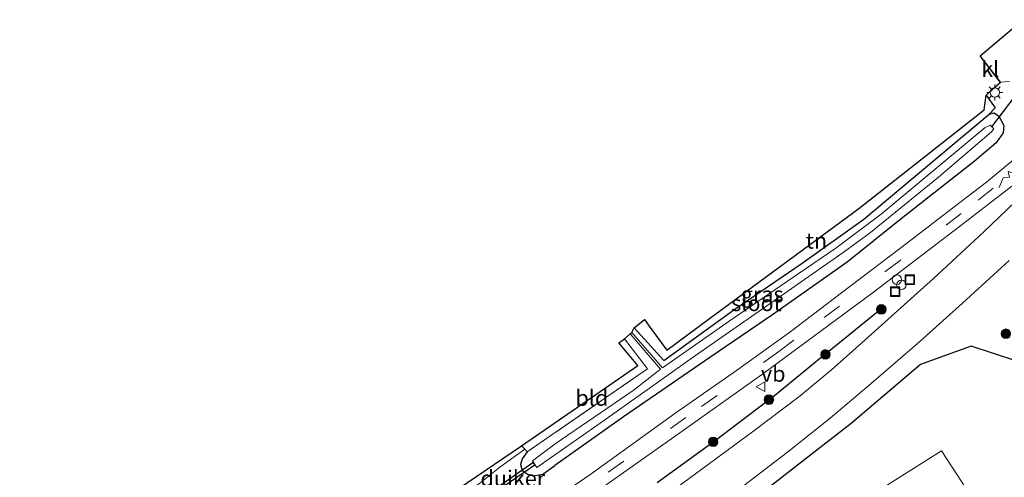
# Model space of a CAD drawing. Units: metres. Extents: x 39991 to 50000, y 412499 to 418750.
# Drawn here: x 41486 to 41642, y 412755 to 412828 of the extents above; entities that cross this region are included whole.
import ezdxf
from ezdxf.enums import TextEntityAlignment as Align

# ---------------------------------------------------------------- set-up
doc = ezdxf.new("R2010")
doc.units = ezdxf.units.M
doc.linetypes.add('IE-TERREINAFSCHEIDING', pattern=[10, 8, -2])
doc.linetypes.add('VW-3-9_STREEP', pattern=[12, 3, -9])
doc.layers.get('0').update_dxf_attribs({"lineweight": 25})
for name, color, linetype, lineweight in [('B-ME-AL-OVERIG-S-B1', 7, 'Continuous', 18), ('B-ME-GR-BOOM-S-B1', 93, 'Continuous', 18), ('B-ME-GW-INSTEEKWATERGANG-L-B1', 10, 'Continuous', 25), ('B-ME-IE-GRASLAND-GV-B6', 93, 'Continuous', 18), ('B-ME-IE-GRONDWERKLIJN-GROND_INGERICHT-GV-B6', 253, 'Continuous', 18), ('B-ME-IE-INRICHTINGSELEMENT-S-B1', 253, 'Continuous', 18), ('B-ME-IE-MEUBILAIR_WEGMEUBILAIR-LICHTMAST-S-B1', 8, 'Continuous', 18), ('B-ME-IE-TERREINAFSCHEIDING-HAAG-L-B1', 10, 'Continuous', 25), ('B-ME-IE-TERREINAFSCHEIDING-RASTERHEKWERK-L-B1', 8, 'IE-TERREINAFSCHEIDING', 18), ('B-ME-KG-KADASTRAAL-OPNAMEDTMGRENS-L-B1', 10, 'Continuous', 25), ('B-ME-KW-DUIKER-GV-B6', 10, 'Continuous', 25), ('B-ME-KW-DUIKER-L-B1', 10, 'Continuous', 25), ('B-ME-OG-WATER-GV-B6', 153, 'Continuous', 18), ('B-ME-VH-VERH_SOORT-BITUMEN-GV-B6', 8, 'IE-TERREINAFSCHEIDING-NATUURLIJK-HOUTWAL', 18), ('B-ME-VH-VERH_SOORT-KLINKERS-GV-B6', 8, 'IE-TERREINAFSCHEIDING-NATUURLIJK-HOUTWAL', 18), ('B-ME-VW-MARKERING-39STREEP-015-L-B1', 255, 'VW-3-9_STREEP', 18), ('B-ME-VW-MARKERING-STREEP-015-L-B1', 7, 'Continuous', 18), ('B-ME-VW-MEUBILAIR_WEGMEUBILAIR-VERKEERSBORD-S-B1', 8, 'Continuous', 18)]:
    doc.layers.add(name, color=color, linetype=linetype, lineweight=lineweight)
doc.styles.add('NLCS-ISO', font='NLCS-ISO.TTF')
doc.linetypes.add('IE-TERREINAFSCHEIDING-NATUURLIJK-HOUTWAL', pattern='A,7,-1.5,[67,NLCS.SHX,S=0.75,R=45,X=0,Y=0],-1.5,7,-1.5,[70,NLCS.SHX,S=0.75,R=0,X=0,Y=0],-1.5', length=20)

# ---------------------------------------------------------------- blocks, each defined once
blk = doc.blocks.new('put')
for p, q in [((0.75, 0.75), (-0.75, 0.75)), ((-0.75, 0.75), (-0.75, -0.75)), ((0.75, -0.75), (0.75, 0.75)), ((-0.75, -0.75), (0.75, -0.75))]:
    blk.add_line(p, q)
blk.add_lwpolyline([(-0.625, 0.625), (0.625, 0.625), (0.625, -0.625), (-0.625, -0.625)], close=True)
blk = doc.blocks.new('verkeersbord')
for p, q in [((0, 0.75), (-0.75, -0.625)), ((0.75, -0.625), (0, 0.75)), ((-0.75, -0.625), (0.75, -0.625))]:
    blk.add_line(p, q)
blk = doc.blocks.new('dtb')
blk.add_circle((0, 0), 0.75)
blk = doc.blocks.new('boom')
blk.add_hatch(color=256).paths.add_polyline_path([(-0.75, 0, 1), (0.75, 0, 1)])
blk.add_circle((0, 0), 0.75)
blk = doc.blocks.new('lantaarnpaal')
for p, q in [((-0.75, 0), (-1.25, 0)), ((-0.88, 0.88), (-0.53, 0.53)), ((0, 0.75), (0, 1.25)), ((0.53, 0.53), (0.88, 0.88)), ((0.75, 0), (1.25, 0)), ((-0.53, -0.53), (-0.88, -0.88)), ((0, -0.75), (0, -1.25)), ((0.53, -0.53), (0.88, -0.88))]:
    blk.add_line(p, q)
blk.add_circle((0, 0), 0.75)

msp = doc.modelspace()

# ---------------------------------------------------------------- linework, layer by layer
at = {"layer": 'B-ME-GW-INSTEEKWATERGANG-L-B1'}
for points in [[(41639.36, 412812.712, 0.179), (41640.171, 412812.915, 0.192), (41640.868, 412812.393, 0.196), (41641.69, 412810.912, 0.188), (41641.56, 412809.749, 0.086), (41640.449, 412808.156, 0.094), (41636.999, 412805.227, 0.111), (41625.451, 412796.145, 0.137), (41616.952, 412789.351, 0.222), (41605.021, 412780.901, 0.214), (41595.416, 412774.394, 0.035), (41581.631, 412764.926, 0.005), (41570.802, 412757.267, 0.162)], [(41643.597, 412773.734, 0.283), (41636.53, 412776.101, 0.286), (41628.508, 412773.157, 0.445), (41617.583, 412763.888, 0.542), (41609.79, 412757.832, 0.343), (41599.935, 412750.14, 0.428), (41589.613, 412742.79, 0.458), (41578.981, 412735.311, 0.443), (41568.395, 412728, 0.463), (41557.99, 412720.537, 0.389), (41546.653, 412712.335, 0.433), (41535.84, 412704.588, 0.407), (41525.733, 412697.58, 0.465), (41515.708, 412690.777, 0.431), (41507.296, 412685.15, 0.534), (41497.602, 412679.13, 0.588), (41487.102, 412672.43, 0.555), (41490.279, 412673.783, 0.533)], [(41566.402, 412759.389, 0.111), (41565.627, 412758.296, 0.196), (41565.347, 412757.4, 0.265), (41565.622, 412756.468, 0.265), (41566.509, 412755.855, 0.29), (41567.383, 412755.59, 0.235), (41568.881, 412755.892, 0.201), (41570.802, 412757.267, 0.162)]]:
    msp.add_polyline3d(points, dxfattribs=at)
at = {"layer": 'B-ME-IE-GRASLAND-GV-B6'}
for points in [[(41558.955, 412754.451, 0.269), (41562.112, 412756.97, 0.175), (41566.048, 412759.794, 0.069), (41566.402, 412759.389, 0.111), (41565.627, 412758.296, 0.196), (41565.347, 412757.4, 0.265), (41565.622, 412756.468, 0.265), (41566.509, 412755.855, 0.29), (41567.383, 412755.59, 0.235), (41568.881, 412755.892, 0.201), (41570.802, 412757.267, 0.162), (41581.631, 412764.926, 0.005), (41595.416, 412774.394, 0.035), (41605.021, 412780.901, 0.214), (41616.952, 412789.351, 0.222), (41625.451, 412796.145, 0.137), (41636.999, 412805.227, 0.111), (41640.449, 412808.156, 0.094), (41641.56, 412809.749, 0.086), (41641.69, 412810.912, 0.188), (41640.868, 412812.393, 0.196), (41640.171, 412812.915, 0.192), (41639.36, 412812.712, 0.179), (41640.311, 412813.696, 0.363), (41638.884, 412815.671, 0.307), (41641.147, 412817.72, 0.262), (41642.548, 412817.85, 0.296)], [(41566.402, 412759.389, 0.111), (41585.418, 412772.522, -0.105), (41581.809, 412777.229, 0.145), (41582.681, 412778.012, -0.765), (41587.491, 412772.465, -0.855), (41583.16, 412769.069, -0.855), (41570.861, 412760.643, -0.85), (41567.247, 412757.96, -0.85), (41567.925, 412756.928, -0.85), (41578.482, 412764.298, -0.85), (41592.983, 412774.592, -0.821), (41604.758, 412782.813, -0.902), (41616.306, 412790.88, -0.889), (41620.618, 412794.005, -0.782), (41631.346, 412802.752, -0.931), (41639.745, 412809.897, -1.021), (41640.079, 412810.384, -1.025), (41639.517, 412810.974, -1.038), (41638.713, 412810.561, -1.012), (41622.298, 412796.923, -0.855), (41615.171, 412791.562, -0.855), (41609.18, 412787.475, -0.855), (41598.319, 412780.032, -0.855), (41587.777, 412772.677, -0.855), (41582.967, 412778.224, -0.765), (41583.303, 412778.958, 0.022), (41587.981, 412773.826, -0.101), (41599.045, 412781.797, 0.013), (41609.819, 412789.168, 0.107), (41619.597, 412796.102, -0.079), (41639.36, 412812.712, 0.179), (41640.171, 412812.915, 0.192), (41640.868, 412812.393, 0.196), (41641.69, 412810.912, 0.188), (41641.56, 412809.749, 0.086), (41640.449, 412808.156, 0.094), (41636.999, 412805.227, 0.111), (41625.451, 412796.145, 0.137), (41616.952, 412789.351, 0.222), (41605.021, 412780.901, 0.214), (41595.416, 412774.394, 0.035), (41581.631, 412764.926, 0.005), (41570.802, 412757.267, 0.162), (41568.881, 412755.892, 0.201), (41567.383, 412755.59, 0.235), (41566.509, 412755.855, 0.29), (41565.622, 412756.468, 0.265), (41565.347, 412757.4, 0.265), (41565.627, 412758.296, 0.196), (41566.402, 412759.389, 0.111)], [(41643.908, 412806.076, 0.243), (41638.933, 412801.962, 0.337), (41634.94, 412798.884, 0.329), (41625.415, 412791.597, 0.388), (41617.352, 412785.469, 0.478), (41607.893, 412778.302, 0.473), (41599.488, 412772.219, 0.456), (41589.752, 412765.426, 0.478), (41576.325, 412755.792, 0.571), (41565.553, 412748.482, 0.524), (41554.596, 412740.635, 0.593), (41537.736, 412728.857, 0.691), (41520.477, 412716.646, 0.725), (41503.986, 412705.215, 0.835), (41484.285, 412691.36, 0.827)], [(41648.49, 412803.617, 0.23), (41638.499, 412794.117, 0.257), (41630.553, 412786.733, 0.278), (41618.732, 412776.126, 0.28), (41614.52, 412772.388, 0.314), (41609.51, 412768.249, 0.341), (41601.998, 412762.558, 0.361), (41591.226, 412754.6, 0.382), (41579.684, 412746.268, 0.405), (41561.387, 412733.364, 0.451), (41541.862, 412719.622, 0.49), (41526.477, 412708.791, 0.515), (41513.896, 412699.928, 0.534), (41502.573, 412692.005, 0.57), (41491.787, 412684.644, 0.605), (41483.135, 412678.912, 0.587)], [(41482.898, 412686.813, 0.806), (41497.545, 412697.044, 0.801), (41518.477, 412711.888, 0.772), (41537.892, 412725.421, 0.686), (41560.483, 412741.322, 0.61), (41566.878, 412745.741, 0.576), (41567.202, 412745.768, 0.58), (41571.329, 412748.58, 0.567), (41571.746, 412749.159, 0.567), (41589.255, 412761.503, 0.52), (41603.771, 412771.8, 0.507), (41620.874, 412784.433, 0.418), (41634.906, 412795.113, 0.384), (41642.95, 412801.335, 0.324)], [(41484.897, 412674.767, 0.691), (41490.716, 412678.307, 0.697), (41497.088, 412682.199, 0.679), (41500.696, 412684.281, 0.644), (41506.611, 412687.935, 0.604), (41512.575, 412691.784, 0.579), (41519.747, 412696.694, 0.56), (41533.753, 412706.529, 0.513), (41547.4, 412716.167, 0.475), (41557.723, 412723.406, 0.455), (41572.006, 412733.435, 0.483), (41583.46, 412741.586, 0.493), (41593.981, 412749.192, 0.494), (41597.037, 412751.445, 0.495), (41600.564, 412754.057, 0.489), (41607.51, 412759.369, 0.463), (41614.277, 412764.712, 0.485), (41620.752, 412770.172, 0.445), (41628.391, 412776.818, 0.394), (41635.168, 412782.868, 0.396), (41642.506, 412789.599, 0.365)], [(41643.597, 412773.734, 0.283), (41636.53, 412776.101, 0.286), (41628.508, 412773.157, 0.445), (41617.583, 412763.888, 0.542), (41609.79, 412757.832, 0.343), (41599.935, 412750.14, 0.428), (41589.613, 412742.79, 0.458), (41578.981, 412735.311, 0.443), (41568.395, 412728, 0.463), (41557.99, 412720.537, 0.389), (41546.653, 412712.335, 0.433), (41535.84, 412704.588, 0.407), (41525.733, 412697.58, 0.465), (41515.708, 412690.777, 0.431), (41507.296, 412685.15, 0.534), (41497.602, 412679.13, 0.588), (41487.102, 412672.43, 0.555), (41490.279, 412673.783, 0.533), (41485.023, 412670.951, 0.546)], [(41599.935, 412750.14, 0.428), (41609.79, 412757.832, 0.343), (41617.583, 412763.888, 0.542), (41628.508, 412773.157, 0.445), (41636.53, 412776.101, 0.286), (41643.597, 412773.734, 0.283)], [(41631.829, 412759.578, -1.392), (41546.832, 412706.001, -1.379), (41544.794, 412701.838, -1.367), (41546.014, 412699.13, -1.368), (41592.529, 412725.936, -1.369), (41620.781, 412737.479, -1.375), (41638.044, 412750.029, -1.356), (41631.829, 412759.578, -1.392)]]:
    msp.add_polyline3d(points, dxfattribs=at)
at = {"layer": 'B-ME-IE-GRONDWERKLIJN-GROND_INGERICHT-GV-B6'}
for points in [[(41638.58, 412813.376, 0.307), (41638.884, 412815.671, 0.307), (41640.311, 412813.696, 0.363), (41639.36, 412812.712, 0.179), (41619.597, 412796.102, -0.079), (41609.819, 412789.168, 0.107), (41599.045, 412781.797, 0.013), (41587.981, 412773.826, -0.101), (41583.303, 412778.958, 0.022), (41584.929, 412780.265, 0.047), (41585.6748, 412779.2495, 0.0239), (41588.452, 412775.468, -0.062), (41595.1861, 412780.4182, -0.062), (41618.798, 412797.775, -0.062), (41638.58, 412813.376, 0.307)], [(41565.514, 412760.337, 0.116), (41583.912, 412773.007, -0.148), (41580.912, 412776.59, 0.098), (41581.809, 412777.229, 0.145), (41585.418, 412772.522, -0.105), (41566.402, 412759.389, 0.111), (41566.048, 412759.794, 0.069), (41565.514, 412760.337, 0.116)], [(41566.048, 412759.794, 0.069), (41562.112, 412756.97, 0.175), (41558.955, 412754.451, 0.269), (41540.75, 412741.909, 0.422), (41521.396, 412728.475, 0.367), (41506.053, 412717.768, 0.405), (41490.206, 412706.761, 0.588), (41474.564, 412695.659, 0.537), (41457.744, 412683.903, 0.593), (41436.875, 412669.178, 0.625), (41435.082, 412671.225, 0.491), (41486.333, 412706.564, 0.584), (41565.514, 412760.337, 0.116), (41566.048, 412759.794, 0.069)]]:
    msp.add_polyline3d(points, dxfattribs=at)
at = {"layer": 'B-ME-IE-TERREINAFSCHEIDING-HAAG-L-B1'}
for p, q in [((41613.767, 412775.09, 0.398), (41621.87, 412781.641, 0.297)), ((41604.871, 412767.838, 0.388), (41613.084, 412774.524, 0.437)), ((41596.09, 412761.212, 0.337), (41604.204, 412767.348, 0.369)), ((41586.939, 412754.571, 0.31), (41595.339, 412760.647, 0.313))]:
    msp.add_line(p, q, dxfattribs=at)
for points in [[(41638.884, 412815.671, 0.307), (41640.311, 412813.696, 0.363), (41639.36, 412812.712, 0.179)], [(41583.303, 412778.958, 0.022), (41587.981, 412773.826, -0.101), (41599.045, 412781.797, 0.013), (41609.819, 412789.168, 0.107), (41619.597, 412796.102, -0.079), (41639.36, 412812.712, 0.179)]]:
    msp.add_polyline3d(points, dxfattribs=at)
at = {"layer": 'B-ME-IE-TERREINAFSCHEIDING-RASTERHEKWERK-L-B1'}
for points in [[(41581.809, 412777.229, 0.145), (41585.418, 412772.522, -0.105), (41566.402, 412759.389, 0.111)], [(41565.514, 412760.337, 0.116), (41566.048, 412759.794, 0.069), (41566.402, 412759.389, 0.111)]]:
    msp.add_polyline3d(points, dxfattribs=at)
at = {"layer": 'B-ME-KG-KADASTRAAL-OPNAMEDTMGRENS-L-B1'}
msp.add_polyline3d([(41435.082, 412671.225, 0.491), (41486.333, 412706.564, 0.584), (41565.514, 412760.337, 0.116), (41583.912, 412773.007, -0.148), (41580.912, 412776.59, 0.098), (41581.809, 412777.229, 0.145), (41582.6811, 412778.012, -0.765), (41582.967, 412778.224, -0.765), (41583.303, 412778.958, 0.022), (41584.9291, 412780.265, 0.047), (41585.6748, 412779.2495, 0.0239), (41588.452, 412775.468, -0.062), (41595.1861, 412780.4182, -0.062), (41618.798, 412797.775, -0.062), (41638.58, 412813.376, 0.307), (41638.884, 412815.671, 0.307), (41641.1447, 412817.6785, 0), (41641.1269, 412817.7018, 0.2624), (41637.927, 412821.89, 0.257), (41644.015, 412827.007, 0.302)], dxfattribs=at)
at = {"layer": 'B-ME-KW-DUIKER-GV-B6'}
msp.add_polyline3d([(41567.634, 412757.321, -1.337), (41560.933, 412752.698, -1.412), (41560.6739, 412753.0646, -1.3572), (41567.311, 412757.709, -1.253), (41567.634, 412757.321, -1.337)], dxfattribs=at)
at = {"layer": 'B-ME-KW-DUIKER-L-B1'}
msp.add_line((41639.76, 412810.675, -1.1), (41652.599, 412827.595, -1.13), dxfattribs=at)
at = {"layer": 'B-ME-OG-WATER-GV-B6'}
for points in [[(41582.681, 412778.012, -0.765), (41582.967, 412778.224, -0.765), (41587.777, 412772.677, -0.855), (41598.319, 412780.032, -0.855), (41609.18, 412787.475, -0.855), (41615.171, 412791.562, -0.855), (41622.298, 412796.923, -0.855), (41638.713, 412810.561, -1.012), (41639.517, 412810.974, -1.038), (41640.079, 412810.384, -1.025), (41639.745, 412809.897, -1.021), (41631.346, 412802.752, -0.931), (41620.618, 412794.005, -0.782), (41616.306, 412790.88, -0.889), (41604.758, 412782.813, -0.902), (41592.983, 412774.592, -0.821), (41578.482, 412764.298, -0.85), (41567.925, 412756.928, -0.85), (41567.247, 412757.96, -0.85), (41570.861, 412760.643, -0.85), (41583.16, 412769.069, -0.855), (41587.491, 412772.465, -0.855), (41582.681, 412778.012, -0.765)], [(41631.829, 412759.578, -1.392), (41638.044, 412750.029, -1.356), (41620.781, 412737.479, -1.375), (41592.529, 412725.936, -1.369), (41546.014, 412699.13, -1.368), (41544.794, 412701.838, -1.367), (41546.832, 412706.001, -1.379), (41631.829, 412759.578, -1.392)]]:
    msp.add_polyline3d(points, dxfattribs=at)
at = {"layer": 'B-ME-VH-VERH_SOORT-BITUMEN-GV-B6'}
for points in [[(41642.548, 412817.85, 0.296), (41641.147, 412817.72, 0.262), (41637.927, 412821.89, 0.257), (41644.015, 412827.007, 0.302)], [(41484.285, 412691.36, 0.827), (41503.986, 412705.215, 0.835), (41520.477, 412716.646, 0.725), (41537.736, 412728.857, 0.691), (41554.596, 412740.635, 0.593), (41565.553, 412748.482, 0.524), (41576.325, 412755.792, 0.571), (41589.752, 412765.426, 0.478), (41599.488, 412772.219, 0.456), (41607.893, 412778.302, 0.473), (41617.352, 412785.469, 0.478), (41625.415, 412791.597, 0.388), (41634.94, 412798.884, 0.329), (41638.933, 412801.962, 0.337), (41643.908, 412806.076, 0.243)], [(41483.135, 412678.912, 0.587), (41491.787, 412684.644, 0.605), (41502.573, 412692.005, 0.57), (41513.896, 412699.928, 0.534), (41526.477, 412708.791, 0.515), (41541.862, 412719.622, 0.49), (41561.387, 412733.364, 0.451), (41579.684, 412746.268, 0.405), (41591.226, 412754.6, 0.382), (41601.998, 412762.558, 0.361), (41609.51, 412768.249, 0.341), (41614.52, 412772.388, 0.314), (41618.732, 412776.126, 0.28), (41630.553, 412786.733, 0.278), (41638.499, 412794.117, 0.257), (41648.49, 412803.617, 0.23)], [(41642.95, 412801.335, 0.324), (41634.906, 412795.113, 0.384), (41620.874, 412784.433, 0.418), (41603.771, 412771.8, 0.507), (41589.255, 412761.503, 0.52), (41571.746, 412749.159, 0.567), (41571.329, 412748.58, 0.567), (41567.202, 412745.768, 0.58), (41566.878, 412745.741, 0.576), (41560.483, 412741.322, 0.61), (41537.892, 412725.421, 0.686), (41518.477, 412711.888, 0.772), (41497.545, 412697.044, 0.801), (41482.898, 412686.813, 0.806)], [(41642.506, 412789.599, 0.365), (41635.168, 412782.868, 0.396), (41628.391, 412776.818, 0.394), (41620.752, 412770.172, 0.445), (41614.277, 412764.712, 0.485), (41607.51, 412759.369, 0.463), (41600.564, 412754.057, 0.489), (41597.037, 412751.445, 0.495), (41593.981, 412749.192, 0.494), (41583.46, 412741.586, 0.493), (41572.006, 412733.435, 0.483), (41557.723, 412723.406, 0.455), (41547.4, 412716.167, 0.475), (41533.753, 412706.529, 0.513), (41519.747, 412696.694, 0.56), (41512.575, 412691.784, 0.579), (41506.611, 412687.935, 0.604), (41500.696, 412684.281, 0.644), (41497.088, 412682.199, 0.679), (41490.716, 412678.307, 0.697), (41484.897, 412674.767, 0.691)]]:
    msp.add_polyline3d(points, dxfattribs=at)
at = {"layer": 'B-ME-VH-VERH_SOORT-KLINKERS-GV-B6'}
msp.add_polyline3d([(41641.1269, 412817.7018, 0.2624), (41637.927, 412821.89, 0.257), (41641.147, 412817.72, 0.262), (41641.1269, 412817.7018, 0.2624)], dxfattribs=at)
at = {"layer": 'B-ME-VW-MARKERING-39STREEP-015-L-B1'}
for points in [[(41639.986, 412801.004, 0.372), (41634.965, 412796.995, 0.409), (41625.305, 412789.609, 0.444), (41613.279, 412780.55, 0.512)], [(41443.926, 412661.129, 0.922), (41468.887, 412678.672, 0.874), (41488.429, 412692.41, 0.861), (41512.865, 412709.601, 0.797), (41540.211, 412728.787, 0.72), (41559.722, 412742.49, 0.644), (41579.216, 412756.174, 0.597), (41593.961, 412766.55, 0.512), (41606.132, 412775.222, 0.503), (41613.279, 412780.55, 0.512)]]:
    msp.add_polyline3d(points, dxfattribs=at)
at = {"layer": 'B-ME-VW-MARKERING-STREEP-015-L-B1'}
msp.add_polyline3d([(41643.661, 412803.293, 0.37), (41642.362, 412803.662, 0.37), (41642.575, 412802.719, 0.37), (41641.571, 412802.649, 0.37), (41640.954, 412801.137, 0.37)], dxfattribs=at)

# ---------------------------------------------------------------- block references
at = {"layer": 'B-ME-AL-OVERIG-S-B1', "rotation": 90}
for p in [(41624.786, 412786.575, 0.312), (41625.501, 412785.762, 0.237)]:
    msp.add_blockref('dtb', p, dxfattribs=at)
at = {"layer": 'B-ME-GR-BOOM-S-B1', "rotation": 90}
for p in [(41622.339, 412781.882, 0.28), (41642.006, 412778.04, 0.362), (41613.511, 412774.774, 0.427), (41604.589, 412767.63, 0.367), (41595.784, 412760.983, 0.287)]:
    msp.add_blockref('boom', p, dxfattribs=at)
at = {"layer": 'B-ME-IE-INRICHTINGSELEMENT-S-B1', "rotation": 90}
for p in [(41626.84, 412786.556, 0.372), (41624.512, 412784.675, 0.323)]:
    msp.add_blockref('put', p, dxfattribs=at)
at = {"layer": 'B-ME-IE-MEUBILAIR_WEGMEUBILAIR-LICHTMAST-S-B1', "rotation": 90}
msp.add_blockref('lantaarnpaal', (41640.244, 412816.106, 0.311), dxfattribs=at)
at = {"layer": 'B-ME-VW-MEUBILAIR_WEGMEUBILAIR-VERKEERSBORD-S-B1', "rotation": 90}
msp.add_blockref('verkeersbord', (41603.3259, 412769.68, 1), dxfattribs=at)

# ---------------------------------------------------------------- texts
at = {"layer": 'B-ME-IE-GRASLAND-GV-B6', "ltscale": 0.2, "style": 'NLCS-ISO'}
msp.add_text('gras', height=2.5, dxfattribs=at).set_placement((41603.5185, 412784.2525), align=Align.MIDDLE_CENTER)
at = {"layer": 'B-ME-IE-GRONDWERKLIJN-GROND_INGERICHT-GV-B6', "ltscale": 0.2, "style": 'NLCS-ISO'}
for s, p in [('tn', (41612.089, 412792.72)), ('bld', (41576.6356, 412767.9125))]:
    msp.add_text(s, height=2.5, dxfattribs=at).set_placement(p, align=Align.MIDDLE_CENTER)
at = {"layer": 'B-ME-KW-DUIKER-GV-B6', "ltscale": 0.2, "style": 'NLCS-ISO'}
msp.add_text('duiker', height=2.5, dxfattribs=at).set_placement((41564.1492, 412755.2052), align=Align.MIDDLE_CENTER)
at = {"layer": 'B-ME-OG-WATER-GV-B6', "ltscale": 0.2, "style": 'NLCS-ISO'}
msp.add_text('sloot', height=2.5, dxfattribs=at).set_placement((41602.6245, 412782.8559), align=Align.MIDDLE_CENTER)
at = {"layer": 'B-ME-VH-VERH_SOORT-KLINKERS-GV-B6', "ltscale": 0.2, "style": 'NLCS-ISO'}
msp.add_text('kl', height=2.5, dxfattribs=at).set_placement((41639.5361, 412819.7951), align=Align.MIDDLE_CENTER)
at = {"layer": 'B-ME-VW-MEUBILAIR_WEGMEUBILAIR-VERKEERSBORD-S-B1', "ltscale": 0.2, "style": 'NLCS-ISO'}
msp.add_text('vb', height=2.5, dxfattribs=at).set_placement((41603.3259, 412769.68, 1), align=Align.BOTTOM_LEFT)

doc.saveas('drawing.dxf')
